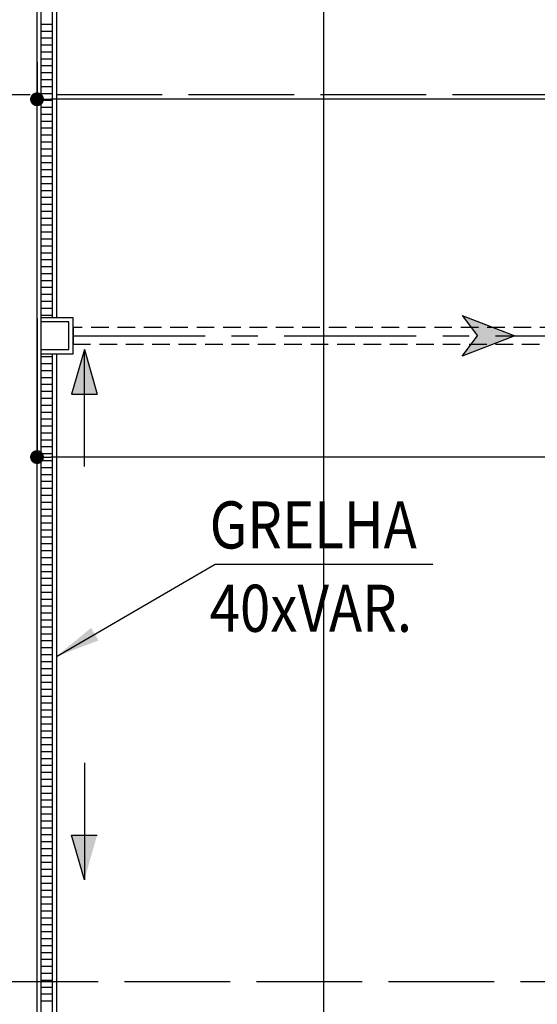
# Model space of a CAD drawing. Extents: x -661 to 658, y -91 to 546.
# Drawn here: x 389 to 408, y 305 to 341 of the extents above; entities that cross this region are included whole.
import ezdxf

# ---------------------------------------------------------------- set-up
doc = ezdxf.new("R2010")
doc.units = 0
doc.header["$LTSCALE"] = 0.5
doc.header["$MEASUREMENT"] = 0
doc.header["$PDMODE"] = 34
for name, pattern in [('MATRIZ_100 PMCC$0$MATRIZ-XREF RIBEIRÃO PRETO$0$DASHED', [19.05, 12.7, -6.35]), ('PLUVIAL$0$CENTER', [50.8, 31.75, -6.35, 6.35, -6.35]), ('PLUVIAL$0$DASHED', [19.05, 12.7, -6.35])]:
    doc.linetypes.add(name, pattern=pattern)
for name, color, linetype in [('MATRIZ_100 PMCC$0$BAIAS_estudo', 253, 'Continuous'), ('MATRIZ_100 PMCC$0$CIVIL_COTAS', 251, 'Continuous'), ('MATRIZ_100 PMCC$0$CIVIL_MALHA COORDENADAS', 252, 'Continuous'), ('PLUVIAL$0$S-100(Dren_Pluvial)', 8, 'Continuous'), ('PLUVIAL$0$S-20', 8, 'Continuous'), ('PLUVIAL$0$S-26B eje', 8, 'PLUVIAL$0$CENTER'), ('S-104(Drenaje proceso)', 4, 'Continuous')]:
    doc.layers.add(name, color=color, linetype=linetype)
doc.styles.add('MATRIZ_100 PMCC$0$MATRIZ-XREF RIBEIRÃO PRETO$0$ROMANS', font='romans')
doc.styles.add('PLUVIAL$0$ROMANS', font='romans')
doc.dimstyles.new('MATRIZ_100 PMCC$0$MATRIZ-XREF RIBEIRÃO PRETO$0$WELLINGTON', dxfattribs={"dimtxt": 2, "dimasz": 1, "dimexe": 1, "dimexo": 2, "dimgap": 0.2, "dimtad": 1, "dimzin": 9, "dimdsep": 46, "dimlunit": 6, "dimtxsty": 'MATRIZ_100 PMCC$0$MATRIZ-XREF RIBEIRÃO PRETO$0$ROMANS', "dimblk1": 'MATRIZ_100 PMCC$0$MATRIZ-XREF RIBEIRÃO PRETO$0$_Dot', "dimblk2": 'MATRIZ_100 PMCC$0$MATRIZ-XREF RIBEIRÃO PRETO$0$_Dot', "dimsah": 1, "dimcen": 0, "dimclrd": 256, "dimclre": 256, "dimclrt": 2, "dimazin": 3, "dimtfac": 1, "dimtofl": 0, "dimtmove": 0, "dimatfit": 3, "dimldrblk": 'MATRIZ_100 PMCC$0$MATRIZ-XREF RIBEIRÃO PRETO$0$_Dot', "dimfxl": 0, "dimtolj": 1, "dimtzin": 0, "dimarcsym": 0})
doc.dimstyles.new('PLUVIAL$0$Dim_Civil-2009', dxfattribs={"dimscale": 0.5, "dimtxt": 2, "dimasz": 2, "dimexe": 0.5, "dimexo": 1, "dimgap": 0.8, "dimtad": 1, "dimtxsty": 'PLUVIAL$0$ROMANS', "dimcen": 0.09, "dimclrd": 256, "dimclre": 256, "dimclrt": 256, "dimadec": 0, "dimazin": 0, "dimtfac": 1, "dimtofl": 0, "dimtmove": 0, "dimatfit": 3, "dimfxl": 0, "dimtolj": 1, "dimtzin": 0, "dimlwd": -1, "dimarcsym": 0})

# ---------------------------------------------------------------- blocks, each defined once
blk = doc.blocks.new('MATRIZ_100 PMCC$0$MATRIZ-XREF RIBEIRÃO PRETO$0$_Dot')
at = {"color": 0, "linetype": 'ByBlock', "lineweight": -2}
blk.add_line((-0.5, 0), (-1, 0), dxfattribs=at)
at = {"color": 0, "linetype": 'ByBlock', "const_width": 0.5}
blk.add_lwpolyline([(-0.25, 0, 1), (0.25, 0, 1)], format="xyb", close=True, dxfattribs=at)
blk = doc.blocks.new('*D71')
at = {"layer": 'DEFPOINTS', "color": 0}
for p in [(389.651, 337.671), (476.019, 337.671), (389.651, 334.006, 0)]:
    blk.add_point(p, dxfattribs=at)
at = {"layer": 'MATRIZ_100 PMCC$0$CIVIL_COTAS', "lineweight": -2}
for p, q in [((389.651, 339.006), (389.651, 337.721)), ((475.519, 337.671), (390.151, 337.671)), ((476.019, 332.671), (476.019, 337.621))]:
    blk.add_line(p, q, dxfattribs=at)
at = {"layer": 'MATRIZ_100 PMCC$0$CIVIL_COTAS', "lineweight": -2, "xscale": 0.5, "yscale": 0.5, "zscale": 0.5, "rotation": 180}
blk.add_blockref('MATRIZ_100 PMCC$0$MATRIZ-XREF RIBEIRÃO PRETO$0$_Dot', (389.651, 337.671), dxfattribs=at)
at = {"layer": 'MATRIZ_100 PMCC$0$CIVIL_COTAS', "lineweight": -2, "xscale": 0.5, "yscale": 0.5, "zscale": 0.5}
blk.add_blockref('MATRIZ_100 PMCC$0$MATRIZ-XREF RIBEIRÃO PRETO$0$_Dot', (476.019, 337.671), dxfattribs=at)
at = {"layer": 'MATRIZ_100 PMCC$0$CIVIL_COTAS', "color": 4, "insert": (432.835, 338.714), "char_height": 1.5, "attachment_point": 5, "style": 'MATRIZ_100 PMCC$0$MATRIZ-XREF RIBEIRÃO PRETO$0$ROMANS'}
blk.add_mtext('\\A1;86,37', dxfattribs=at)
blk = doc.blocks.new('*D72')
at = {"layer": 'DEFPOINTS', "color": 0}
for p in [(389.651, 324.759, 0), (389.651, 324.759), (450.169, 324.759)]:
    blk.add_point(p, dxfattribs=at)
at = {"layer": 'MATRIZ_100 PMCC$0$CIVIL_COTAS', "lineweight": -2}
for p, q in [((389.651, 329.759), (389.651, 324.809)), ((450.169, 329.759), (450.169, 324.809)), ((449.669, 324.759), (390.151, 324.759))]:
    blk.add_line(p, q, dxfattribs=at)
at = {"layer": 'MATRIZ_100 PMCC$0$CIVIL_COTAS', "lineweight": -2, "xscale": 0.5, "yscale": 0.5, "zscale": 0.5, "rotation": 180}
blk.add_blockref('MATRIZ_100 PMCC$0$MATRIZ-XREF RIBEIRÃO PRETO$0$_Dot', (389.651, 324.759), dxfattribs=at)
at = {"layer": 'MATRIZ_100 PMCC$0$CIVIL_COTAS', "lineweight": -2, "xscale": 0.5, "yscale": 0.5, "zscale": 0.5}
blk.add_blockref('MATRIZ_100 PMCC$0$MATRIZ-XREF RIBEIRÃO PRETO$0$_Dot', (450.169, 324.759), dxfattribs=at)
at = {"layer": 'MATRIZ_100 PMCC$0$CIVIL_COTAS', "color": 4, "insert": (419.91, 325.802), "char_height": 1.5, "attachment_point": 5, "style": 'MATRIZ_100 PMCC$0$MATRIZ-XREF RIBEIRÃO PRETO$0$ROMANS'}
blk.add_mtext('\\A1;60,52', dxfattribs=at)
blk = doc.blocks.new('MATRIZ_100 PMCC$0$A$C0BED4F60')
at = {"layer": 'MATRIZ_100 PMCC$0$BAIAS_estudo', "linetype": 'MATRIZ_100 PMCC$0$MATRIZ-XREF RIBEIRÃO PRETO$0$DASHED', "ltscale": 0.5}
blk.add_lwpolyline([(43.655, -0.75), (43.655, 213.5), (11.655, 213.5), (11.655, -0.75)], close=True, dxfattribs=at)
blk = doc.blocks.new('MATRIZ_100 PMCC')
at = {"layer": 'MATRIZ_100 PMCC$0$CIVIL_MALHA COORDENADAS'}
blk.add_line((400, -28.133), (400, 545.867), dxfattribs=at)
at = {"layer": 'MATRIZ_100 PMCC$0$BAIAS_estudo'}
blk.add_blockref('MATRIZ_100 PMCC$0$A$C0BED4F60', (345.996, 158.379, 0), dxfattribs=at)
at = {"layer": 'MATRIZ_100 PMCC$0$CIVIL_COTAS'}
for base, p1, p2, picture, middle in [((389.651, 337.671), (476.019, 337.671), (389.651, 334.006, 0), '*D71', (432.835, 338.714)), ((389.651, 324.759), (450.169, 324.759), (389.651, 324.759, 0), '*D72', (419.91, 325.802))]:
    dim = blk.add_linear_dim(base=base, p1=p1, p2=p2, dimstyle='MATRIZ_100 PMCC$0$MATRIZ-XREF RIBEIRÃO PRETO$0$WELLINGTON', override={"dimtxt": 1.5, "dimasz": 0.5, "dimexe": 0.05, "dimexo": 5, "dimgap": 0.15, "dimclrt": 4}, dxfattribs=at)
    dim.commit()
    dim.dimension.update_dxf_attribs({"geometry": picture, "text_midpoint": middle})
blk = doc.blocks.new('PLUVIAL')
at = {"layer": 'PLUVIAL$0$S-100(Dren_Pluvial)'}
blk.add_hatch(color=256, dxfattribs=at).paths.add_polyline_path([(406.883, 329.138), (404.991, 329.87), (405.547, 329.138), (404.991, 328.405)])
h = blk.add_hatch(color=256, dxfattribs=at)
h.paths.add_polyline_path([(391.358, 327.026), (390.895, 327.026), (391.358, 328.646)])
h.paths.add_polyline_path([(391.82, 327.026), (391.358, 327.026), (391.358, 328.646)])
h = blk.add_hatch(color=256, dxfattribs=at)
h.paths.add_polyline_path([(391.358, 311.12), (390.895, 311.12), (391.358, 309.5)])
h.paths.add_polyline_path([(391.82, 311.12), (391.358, 311.12), (391.358, 309.5)])
at = {"layer": 'PLUVIAL$0$S-100(Dren_Pluvial)', "ltscale": 0.1}
for p, q in [((389.651, 267.473, 0), (389.651, 371.879, 0)), ((390.351, 357.764, 0), (390.351, 337.375, 0)), ((389.801, 340.385, -4375), (390.201, 340.385, -4375)), ((389.801, 340.135, -4375), (390.201, 340.135, -4375)), ((389.801, 339.885, -4375), (390.201, 339.885, -4375)), ((389.801, 339.635, -4375), (390.201, 339.635, -4375)), ((389.801, 339.385, -4375), (390.201, 339.385, -4375)), ((389.801, 339.135, -4375), (390.201, 339.135, -4375)), ((389.801, 338.885, -4375), (390.201, 338.885, -4375)), ((389.801, 338.635, -4375), (390.201, 338.635, -4375)), ((389.801, 338.385, -4375), (390.201, 338.385, -4375)), ((389.801, 338.135, -4375), (390.201, 338.135, -4375)), ((389.801, 337.885, -4375), (390.201, 337.885, -4375)), ((389.801, 337.635, -4375), (390.201, 337.635, -4375)), ((389.801, 337.385, -4375), (390.201, 337.385, -4375)), ((389.801, 337.135, -4375), (390.201, 337.135, -4375)), ((389.801, 336.885, -4375), (390.201, 336.885, -4375)), ((389.801, 336.635, -4375), (390.201, 336.635, -4375)), ((389.801, 336.385, -4375), (390.201, 336.385, -4375)), ((389.801, 336.135, -4375), (390.201, 336.135, -4375)), ((389.801, 335.885, -4375), (390.201, 335.885, -4375)), ((389.801, 335.635, -4375), (390.201, 335.635, -4375)), ((389.801, 335.385, -4375), (390.201, 335.385, -4375)), ((389.801, 335.135, -4375), (390.201, 335.135, -4375)), ((389.801, 334.885, -4375), (390.201, 334.885, -4375)), ((389.801, 334.635, -4375), (390.201, 334.635, -4375)), ((389.801, 334.385, -4375), (390.201, 334.385, -4375)), ((389.801, 334.135, -4375), (390.201, 334.135, -4375)), ((389.801, 333.885, -4375), (390.201, 333.885, -4375)), ((389.801, 333.635, -4375), (390.201, 333.635, -4375)), ((389.801, 333.385, -4375), (390.201, 333.385, -4375)), ((389.801, 333.135, -4375), (390.201, 333.135, -4375)), ((389.801, 332.885, -4375), (390.201, 332.885, -4375)), ((389.801, 332.635, -4375), (390.201, 332.635, -4375)), ((389.801, 332.385, -4375), (390.201, 332.385, -4375)), ((389.801, 332.135, -4375), (390.201, 332.135, -4375)), ((389.801, 331.885, -4375), (390.201, 331.885, -4375)), ((389.801, 331.635, -4375), (390.201, 331.635, -4375)), ((389.801, 331.385, -4375), (390.201, 331.385, -4375)), ((389.801, 331.135, -4375), (390.201, 331.135, -4375)), ((389.801, 330.885, -4375), (390.201, 330.885, -4375)), ((389.801, 330.635, -4375), (390.201, 330.635, -4375)), ((389.801, 330.385, -4375), (390.201, 330.385, -4375)), ((389.801, 330.135, -4375), (390.201, 330.135, -4375)), ((389.801, 329.885, -4375), (390.201, 329.885, -4375)), ((389.801, 328.385, -3750), (390.201, 328.385, -3750)), ((389.801, 328.135, -3750), (390.201, 328.135, -3750)), ((389.801, 327.885, -3750), (390.201, 327.885, -3750)), ((389.801, 327.635, -3750), (390.201, 327.635, -3750)), ((389.801, 327.385, -3750), (390.201, 327.385, -3750)), ((389.801, 327.135, -3750), (390.201, 327.135, -3750)), ((389.801, 326.885, -3750), (390.201, 326.885, -3750)), ((389.801, 326.635, -3750), (390.201, 326.635, -3750)), ((389.801, 326.385, -3750), (390.201, 326.385, -3750)), ((389.801, 326.135, -3750), (390.201, 326.135, -3750)), ((389.801, 325.885, -3750), (390.201, 325.885, -3750)), ((389.801, 325.635, -3750), (390.201, 325.635, -3750)), ((389.801, 325.385, -3750), (390.201, 325.385, -3750)), ((389.801, 325.135, -3750), (390.201, 325.135, -3750)), ((389.801, 324.885, -3750), (390.201, 324.885, -3750)), ((389.801, 324.635, -3750), (390.201, 324.635, -3750)), ((389.801, 324.385, -3750), (390.201, 324.385, -3750)), ((389.801, 324.135, -3750), (390.201, 324.135, -3750)), ((389.801, 323.885, -3750), (390.201, 323.885, -3750)), ((389.801, 323.635, -3750), (390.201, 323.635, -3750)), ((389.801, 323.385, -3750), (390.201, 323.385, -3750)), ((389.801, 323.135, -3750), (390.201, 323.135, -3750)), ((389.801, 322.885, -3750), (390.201, 322.885, -3750)), ((389.801, 322.635, -3750), (390.201, 322.635, -3750)), ((389.801, 322.385, -3750), (390.201, 322.385, -3750)), ((389.801, 322.135, -3750), (390.201, 322.135, -3750)), ((389.801, 321.885, -3750), (390.201, 321.885, -3750)), ((389.801, 321.635, -3750), (390.201, 321.635, -3750)), ((389.801, 321.385, -3750), (390.201, 321.385, -3750)), ((389.801, 321.135, -3750), (390.201, 321.135, -3750)), ((389.801, 320.885, -3750), (390.201, 320.885, -3750)), ((389.801, 320.635, -3750), (390.201, 320.635, -3750)), ((389.801, 320.385, -3750), (390.201, 320.385, -3750)), ((389.801, 320.135, -3750), (390.201, 320.135, -3750)), ((389.801, 319.885, -3750), (390.201, 319.885, -3750)), ((389.801, 319.635, -3750), (390.201, 319.635, -3750)), ((389.801, 319.385, -3750), (390.201, 319.385, -3750)), ((389.801, 319.135, -3750), (390.201, 319.135, -3750)), ((389.801, 318.885, -3750), (390.201, 318.885, -3750)), ((389.801, 318.635, -3750), (390.201, 318.635, -3750)), ((389.801, 318.385, -3750), (390.201, 318.385, -3750)), ((389.801, 318.135, -3750), (390.201, 318.135, -3750)), ((389.801, 317.885, -3750), (390.201, 317.885, -3750)), ((389.801, 317.635, -3750), (390.201, 317.635, -3750)), ((389.801, 317.385, -3750), (390.201, 317.385, -3750)), ((389.801, 317.135, -3750), (390.201, 317.135, -3750)), ((389.801, 316.885, -3750), (390.201, 316.885, -3750)), ((389.801, 316.635, -3125), (390.201, 316.635, -3125)), ((389.801, 316.385, -3125), (390.201, 316.385, -3125)), ((389.801, 316.135, -3125), (390.201, 316.135, -3125)), ((389.801, 315.885, -3125), (390.201, 315.885, -3125)), ((389.801, 315.635, -3125), (390.201, 315.635, -3125)), ((389.801, 315.385, -3125), (390.201, 315.385, -3125)), ((389.801, 315.135, -3125), (390.201, 315.135, -3125)), ((389.801, 314.885, -3125), (390.201, 314.885, -3125)), ((389.801, 314.635, -3125), (390.201, 314.635, -3125)), ((389.801, 314.385, -3125), (390.201, 314.385, -3125)), ((389.801, 314.135, -3125), (390.201, 314.135, -3125)), ((389.801, 313.885, -3125), (390.201, 313.885, -3125)), ((389.801, 313.635, -3125), (390.201, 313.635, -3125)), ((389.801, 313.385, -3125), (390.201, 313.385, -3125)), ((389.801, 313.135, -3125), (390.201, 313.135, -3125)), ((389.801, 312.885, -3125), (390.201, 312.885, -3125)), ((389.801, 312.635, -3125), (390.201, 312.635, -3125)), ((389.801, 312.385, -3125), (390.201, 312.385, -3125)), ((389.801, 312.135, -3125), (390.201, 312.135, -3125)), ((389.801, 311.885, -3125), (390.201, 311.885, -3125)), ((389.801, 311.635, -3125), (390.201, 311.635, -3125)), ((389.801, 311.385, -3125), (390.201, 311.385, -3125)), ((389.801, 311.135, -3125), (390.201, 311.135, -3125)), ((389.801, 310.885, -3125), (390.201, 310.885, -3125)), ((389.801, 310.635, -3125), (390.201, 310.635, -3125)), ((389.801, 310.385, -3125), (390.201, 310.385, -3125)), ((389.801, 310.135, -3125), (390.201, 310.135, -3125)), ((389.801, 309.885, -3125), (390.201, 309.885, -3125)), ((389.801, 309.635, -3125), (390.201, 309.635, -3125)), ((389.801, 309.385, -3125), (390.201, 309.385, -3125)), ((389.801, 309.135, -3125), (390.201, 309.135, -3125)), ((389.801, 308.885, -3125), (390.201, 308.885, -3125)), ((389.801, 308.635, -3125), (390.201, 308.635, -3125)), ((389.801, 308.385, -3125), (390.201, 308.385, -3125)), ((389.801, 308.135, -3125), (390.201, 308.135, -3125)), ((389.801, 307.885, -3125), (390.201, 307.885, -3125)), ((389.801, 307.635, -3125), (390.201, 307.635, -3125)), ((389.801, 307.385, -3125), (390.201, 307.385, -3125)), ((389.801, 307.135, -3125), (390.201, 307.135, -3125)), ((389.801, 306.885, -3125), (390.201, 306.885, -3125)), ((389.801, 306.635, -3125), (390.201, 306.635, -3125)), ((389.801, 306.385, -3125), (390.201, 306.385, -3125)), ((389.801, 306.135, -3125), (390.201, 306.135, -3125)), ((389.801, 305.885, -3125), (390.201, 305.885, -3125)), ((389.801, 305.635, -3125), (390.201, 305.635, -3125)), ((389.801, 305.385, -3125), (390.201, 305.385, -3125)), ((389.801, 305.135, -3125), (390.201, 305.135, -3125))]:
    blk.add_line(p, q, dxfattribs=at)
at = {"layer": 'PLUVIAL$0$S-100(Dren_Pluvial)'}
for p, q in [((391.358, 328.646, -625), (390.895, 327.026, -625)), ((391.358, 324.421, -625), (391.358, 328.646, -625)), ((391.358, 328.646, -625), (391.82, 327.026, -625)), ((390.895, 327.026, -625), (391.82, 327.026, -625)), ((391.358, 313.724, -625), (391.358, 309.5, -625)), ((391.358, 309.5, -625), (390.895, 311.12, -625)), ((390.895, 311.12, -625), (391.82, 311.12, -625))]:
    blk.add_line(p, q, dxfattribs=at)
at = {"layer": 'PLUVIAL$0$S-100(Dren_Pluvial)', "ltscale": 0.1, "elevation": 0}
for points in [[(389.801, 267.623), (389.801, 371.729), (390.201, 371.729), (390.201, 359.064)], [(390.201, 357.764), (390.201, 337.225)], [(390.201, 337.225), (390.201, 329.788)], [(390.351, 337.375), (390.351, 329.788)], [(390.201, 328.488), (390.201, 303.127)], [(390.351, 328.488), (390.351, 303.277)]]:
    blk.add_lwpolyline(points, dxfattribs=at)
at = {"layer": 'PLUVIAL$0$S-100(Dren_Pluvial)', "linetype": 'Continuous', "elevation": 0}
for points in [[(389.801, 328.488), (390.951, 328.488), (390.951, 329.788), (389.801, 329.788)], [(389.801, 328.638), (390.801, 328.638), (390.801, 329.638), (389.801, 329.638)]]:
    blk.add_lwpolyline(points, dxfattribs=at)
at = {"layer": 'PLUVIAL$0$S-100(Dren_Pluvial)', "elevation": 0}
for points in [[(404.991, 329.87), (406.883, 329.138), (406.883, 329.138), (404.991, 328.405)], [(404.991, 329.87), (405.547, 329.138)], [(404.991, 328.405), (405.547, 329.138)]]:
    blk.add_lwpolyline(points, dxfattribs=at)
at = {"layer": 'PLUVIAL$0$S-100(Dren_Pluvial)', "linetype": 'PLUVIAL$0$DASHED', "ltscale": 0.1, "elevation": 0}
blk.add_lwpolyline([(419.86, 329.438), (390.951, 329.438), (390.951, 328.838), (419.86, 328.838)], dxfattribs=at)
at = {"layer": 'PLUVIAL$0$S-20', "linetype": 'PLUVIAL$0$DASHED', "ltscale": 0.5}
for points in [[(451.319, 337.836), (345.819, 337.836), (345.819, 305.836), (451.319, 305.836)], [(484.019, 337.836), (378.519, 337.836), (378.519, 305.836), (484.019, 305.836)]]:
    blk.add_lwpolyline(points, close=True, dxfattribs=at)
at = {"layer": 'PLUVIAL$0$S-26B eje', "ltscale": 0.3, "elevation": 0}
blk.add_lwpolyline([(390.951, 329.138), (419.86, 329.138)], dxfattribs=at)
at = {"layer": 'PLUVIAL$0$S-100(Dren_Pluvial)', "color": 0, "style": 'PLUVIAL$0$ROMANS', "width": 0.85}
for s, p in [('GRELHA', (395.879, 321.46, 0)), ('40xVAR.', (395.879, 318.453, 0))]:
    blk.add_text(s, height=1.7, dxfattribs=at).set_placement(p)
at = {"layer": 'PLUVIAL$0$S-100(Dren_Pluvial)'}
blk.add_leader([(390.351, 317.564, 0), (396.082, 320.893, 0), (403.925, 320.893, 0)], dimstyle='PLUVIAL$0$Dim_Civil-2009', override={"dimscale": 1, "dimasz": 1.6}, dxfattribs=at)

msp = doc.modelspace()

# ---------------------------------------------------------------- block references
msp.add_blockref('PLUVIAL', (0, 0))

# ---------------------------------------------------------------- next in the draw order: block references
at = {"layer": 'S-104(Drenaje proceso)'}
msp.add_blockref('MATRIZ_100 PMCC', (0, 0), dxfattribs=at)

doc.saveas('drawing.dxf')
